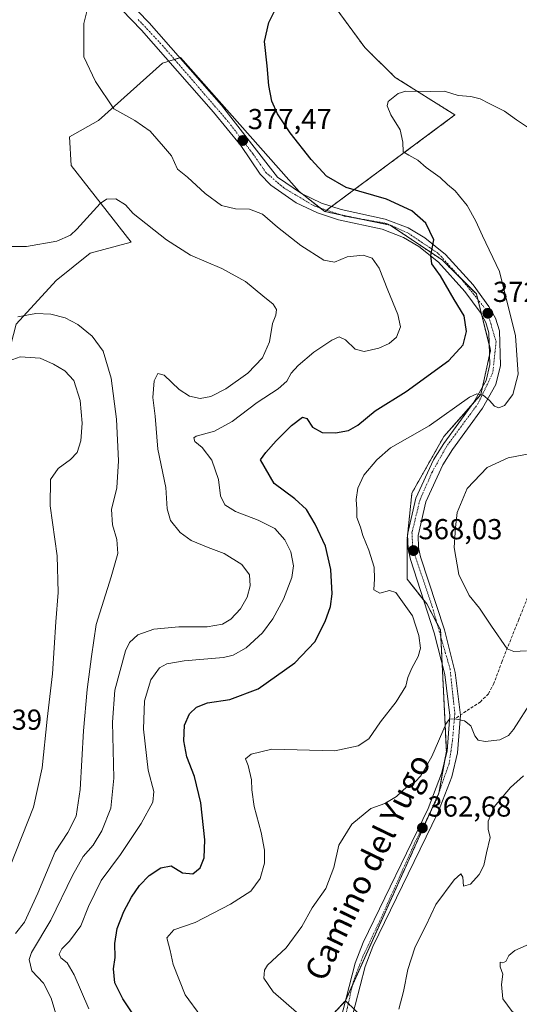
# Model space of a CAD drawing. Units: metres. Extents: x 615257 to 618739, y 4669233 to 4671603.
# Drawn here: x 616594 to 616768, y 4671084 to 4671425 of the extents above; entities that cross this region are included whole.
import ezdxf
from ezdxf.enums import TextEntityAlignment as Align

# ---------------------------------------------------------------- set-up
doc = ezdxf.new("R2010")
doc.units = ezdxf.units.M
doc.header["$MEASUREMENT"] = 0
for name, pattern in [('TRAZO_Y_PUNTO', [1, 0.5, -0.25, 0, -0.25]), ('TRAZOS', [0.75, 0.5, -0.25]), ('TRAZOSX2', [1.5, 1, -0.5])]:
    doc.linetypes.add(name, pattern=pattern)
for name, color, linetype, lineweight in [('Arbolado forestal', 92, 'TRAZOS', 0), ('Arbolado forestal CxS', 92, 'Continuous', 0), ('Carátula', 7, 'Continuous', 5), ('Cultivos herbáceos CxS', 92, 'Continuous', 0), ('Curva de nivel maestra', 36, 'Continuous', 30), ('Curva de nivel normal', 36, 'Continuous', 0), ('Matorral', 135, 'Continuous', 0), ('Matorral CxS', 135, 'Continuous', 0), ('Pista pavimentada', 135, 'Continuous', 13), ('Pista pavimentada Cxs', 135, 'Continuous', 0), ('Pista pavimentada eje', 135, 'TRAZO_Y_PUNTO', 0), ('Punto de cota en terreno', 7, 'Continuous', 0), ('Rótulo de punto de cota en terreno', 19, 'Continuous', 0), ('Senda', 19, 'TRAZOSX2', 0), ('Texto cartográfico', 19, 'Continuous', 0)]:
    doc.layers.add(name, color=color, linetype=linetype, lineweight=lineweight)
doc.styles.add('Arial', font='txt', dxfattribs={"height": 0.2})

# ---------------------------------------------------------------- blocks, each defined once
blk = doc.blocks.new('*U161')
at = {"layer": 'Arbolado forestal CxS', "color": 92, "linetype": 'Continuous', "lineweight": 0}
blk.add_polyline3d([(616688.48, 4671064.63, 365.86), (616707.22, 4671084.88, 361.54), (616721.61, 4671071, 362.33)], dxfattribs=at)
blk = doc.blocks.new('*U175')
at = {"layer": 'Curva de nivel normal', "color": 36, "linetype": 'Continuous', "lineweight": 0}
blk.add_polyline3d([(616591.27, 4671346.66, 385), (616596.55, 4671346.72, 385), (616607.07, 4671348.58, 385), (616611.81, 4671350.64, 385), (616613.99, 4671352.66, 385), (616622.09, 4671361.64, 385), (616624.26, 4671363.1, 385), (616627.49, 4671363.28, 385), (616630.88, 4671361.18, 385), (616633.53, 4671358.17, 385), (616645.06, 4671349.03, 385), (616653.44, 4671343.7, 385), (616664.26, 4671339.08, 385), (616672.58, 4671334.56, 385), (616678.55, 4671329.52, 385), (616682.18, 4671326.73, 385), (616683.28, 4671324.86, 385), (616683.07, 4671322.9, 385), (616681.93, 4671319.95, 385), (616680.92, 4671313.62, 385), (616678.49, 4671308.07, 385), (616673.31, 4671302.71, 385), (616665.68, 4671297.24, 385), (616660.54, 4671294.58, 385), (616656.83, 4671293.9, 385), (616653.14, 4671294.69, 385), (616649.48, 4671297.08, 385), (616644.27, 4671302.04, 385), (616642.1, 4671302.64, 385), (616640.87, 4671300.09, 385), (616640.38, 4671294.32, 385), (616641.13, 4671287.76, 385), (616642.09, 4671276.36, 385), (616644.83, 4671263.07, 385), (616645.34, 4671255.66, 385), (616646.5, 4671251.62, 385), (616649.86, 4671247.4, 385), (616653.62, 4671244.68, 385), (616659.57, 4671242.2, 385), (616665.17, 4671240.15, 385), (616671.22, 4671236.31, 385), (616673.89, 4671232.77, 385), (616674.13, 4671228.91, 385), (616673.09, 4671224.91, 385), (616670.76, 4671220.91, 385), (616667.4, 4671217.36, 385), (616664.54, 4671215.62, 385), (616659.25, 4671214.68, 385), (616649.38, 4671214.7, 385), (616640.66, 4671213.85, 385), (616635.11, 4671211.9, 385), (616632.25, 4671209.18, 385), (616630.87, 4671206.33, 385), (616627.22, 4671192.64, 385), (616626.41, 4671181.52, 385), (616626.84, 4671162.13, 385), (616625.73, 4671151.76, 385), (616622.64, 4671143.8, 385), (616619.61, 4671138.92, 385), (616616.21, 4671134.92, 385), (616612.5, 4671128.33, 385), (616604.98, 4671112.9, 385), (616598.18, 4671101.66, 385), (616597.45, 4671099.15, 385), (616598.33, 4671095.25, 385), (616602.35, 4671090.92, 385), (616605.1, 4671085.76, 385), (616607.71, 4671076.87, 385)], dxfattribs=at)
blk = doc.blocks.new('*U183')
at = {"layer": 'Curva de nivel normal', "color": 36, "linetype": 'Continuous', "lineweight": 0}
blk.add_polyline3d([(616617.88, 4671430.16, 380), (616616.43, 4671424.15, 380), (616616.37, 4671412.58, 380), (616620.49, 4671403.99, 380), (616626.82, 4671394.52, 380), (616634.07, 4671390.44, 380), (616639.45, 4671386.76, 380), (616644.07, 4671381.38, 380), (616646.83, 4671378.13, 380), (616648.87, 4671373.51, 380), (616652.41, 4671370.72, 380), (616658.5, 4671365.13, 380), (616664.22, 4671360.96, 380), (616669.03, 4671359.75, 380), (616673.92, 4671359.66, 380), (616678.45, 4671357.9, 380), (616683.63, 4671353.42, 380), (616691.73, 4671347.06, 380), (616699.75, 4671341.9, 380), (616703.38, 4671341.2, 380), (616707.88, 4671343.15, 380), (616713.37, 4671343.74, 380), (616716.54, 4671342.63, 380), (616719, 4671339.22, 380), (616721.96, 4671331.48, 380), (616725.47, 4671323.14, 380), (616726.35, 4671318.76, 380), (616724.92, 4671315.23, 380), (616722.43, 4671312.98, 380), (616718.86, 4671311.41, 380), (616713.68, 4671310.27, 380), (616710.6, 4671311.07, 380), (616707.26, 4671314.35, 380), (616705.04, 4671315.31, 380), (616702.56, 4671314.18, 380), (616696.3, 4671309.96, 380), (616690.79, 4671305.42, 380), (616688.4, 4671302.7, 380), (616686.83, 4671299.92, 380), (616683.93, 4671297.29, 380), (616676.6, 4671292.5, 380), (616667.85, 4671285.9, 380), (616661.78, 4671282.61, 380), (616655.46, 4671280.83, 380), (616654.6, 4671280.22, 380), (616654.9, 4671278.98, 380), (616657.52, 4671276.9, 380), (616660.88, 4671272.52, 380), (616663.14, 4671265.78, 380), (616663.88, 4671260.16, 380), (616665.34, 4671257.03, 380), (616669.05, 4671254.69, 380), (616676.9, 4671251.72, 380), (616682.67, 4671248.75, 380), (616686.16, 4671244.92, 380), (616688.27, 4671240.65, 380), (616689.16, 4671235.86, 380), (616688.57, 4671231.82, 380), (616685.75, 4671224.24, 380), (616681.99, 4671217.42, 380), (616678.38, 4671212.6, 380), (616672.82, 4671207.37, 380), (616668.28, 4671204.86, 380), (616664.9, 4671204.04, 380), (616651.26, 4671202.83, 380), (616645.25, 4671201.84, 380), (616642.63, 4671200.4, 380), (616639.66, 4671196.28, 380), (616637.47, 4671189.02, 380), (616637.09, 4671179.12, 380), (616638.77, 4671164.88, 380), (616640.73, 4671157.54, 380), (616640.31, 4671153.76, 380), (616636.26, 4671146.37, 380), (616629.1, 4671135.6, 380), (616622.38, 4671126.58, 380), (616617.98, 4671117.59, 380), (616615.35, 4671110.92, 380), (616611.41, 4671105.59, 380), (616608.79, 4671102.92, 380), (616607.78, 4671101.08, 380), (616608.36, 4671099.74, 380), (616610.65, 4671098, 380), (616613.05, 4671093.88, 380), (616618.12, 4671082.1, 380)], dxfattribs=at)
blk = doc.blocks.new('*U191')
at = {"layer": 'Curva de nivel normal', "color": 36, "linetype": 'Continuous', "lineweight": 0}
blk.add_polyline3d([(616725.72, 4671081.97, 360), (616727.44, 4671088.1, 360), (616728.94, 4671095.72, 360), (616730.01, 4671099.25, 360), (616731.49, 4671103.59, 360), (616735.16, 4671110.92, 360), (616738.66, 4671118.25, 360), (616744.95, 4671126.81, 360), (616747.29, 4671128.98, 360), (616748.05, 4671127.72, 360), (616748.2, 4671124.6, 360), (616750.65, 4671125.37, 360), (616753.7, 4671128.68, 360), (616755.32, 4671131.8, 360), (616756.2, 4671136.2, 360), (616757.5, 4671141.5, 360), (616756.79, 4671144.46, 360), (616756.81, 4671147.17, 360), (616758.85, 4671152.16, 360), (616764.6, 4671158.92, 360), (616769.11, 4671162.92, 360)], dxfattribs=at)
blk = doc.blocks.new('*U194')
at = {"layer": 'Curva de nivel maestra', "color": 36, "linetype": 'Continuous', "lineweight": 30}
blk.add_polyline3d([(616636.1, 4671076.42, 375), (616629.92, 4671085.56, 375), (616627.16, 4671091.06, 375), (616626.67, 4671095.97, 375), (616627.28, 4671099.94, 375), (616627.14, 4671104.8, 375), (616627.98, 4671109.97, 375), (616630.24, 4671115.9, 375), (616632.91, 4671120.8, 375), (616635.68, 4671124.83, 375), (616639.1, 4671128.3, 375), (616643.14, 4671131.04, 375), (616646.73, 4671131.72, 375), (616650.66, 4671129.32, 375), (616654.23, 4671128.87, 375), (616656.75, 4671130.99, 375), (616658.16, 4671134.47, 375), (616658.36, 4671140.69, 375), (616656.98, 4671153.62, 375), (616654.81, 4671162.75, 375), (616652.19, 4671169.5, 375), (616651.1, 4671175.06, 375), (616651.38, 4671180.57, 375), (616653.04, 4671184.52, 375), (616655.49, 4671186.8, 375), (616659.35, 4671188.25, 375), (616667.1, 4671189.42, 375), (616676.92, 4671193.16, 375), (616689.71, 4671202.12, 375), (616696.6, 4671209.51, 375), (616700.2, 4671216.52, 375), (616702.01, 4671221.76, 375), (616702.62, 4671226.12, 375), (616702.21, 4671234.53, 375), (616700.27, 4671242.72, 375), (616696.78, 4671250.32, 375), (616693.7, 4671255.34, 375), (616689.71, 4671259.1, 375), (616682.47, 4671264.46, 375), (616677.7, 4671272.58, 375), (616679.58, 4671275.24, 375), (616683.2, 4671279.27, 375), (616688.56, 4671284.55, 375), (616692.38, 4671287.46, 375), (616693.84, 4671287.01, 375), (616695.81, 4671283.95, 375), (616699.19, 4671282.16, 375), (616703.84, 4671281.98, 375), (616708.31, 4671282.79, 375), (616711.57, 4671284.68, 375), (616717.57, 4671289.68, 375), (616728.34, 4671296.31, 375), (616743.15, 4671307.12, 375), (616748.13, 4671312.51, 375), (616749.22, 4671317.15, 375), (616748.46, 4671322.68, 375), (616744.95, 4671328.26, 375), (616740.19, 4671336.52, 375), (616737.24, 4671340.71, 375), (616736.86, 4671343.57, 375), (616737.91, 4671348.95, 375), (616735.13, 4671354.79, 375), (616730.34, 4671359.07, 375), (616721.45, 4671363.11, 375), (616707.49, 4671367.17, 375), (616700.66, 4671371.13, 375), (616695.31, 4671376.91, 375), (616688.1, 4671386.11, 375), (616683.61, 4671392.73, 375), (616681.66, 4671397.19, 375), (616680.59, 4671402.55, 375), (616680.03, 4671409.4, 375), (616679.1, 4671417.83, 375), (616680.63, 4671424.45, 375), (616683.39, 4671429.96, 375)], dxfattribs=at)
blk = doc.blocks.new('5PATER')
at = {"layer": 'Carátula', "linetype": 'Continuous', "lineweight": 5}
h = blk.add_hatch(color=250, dxfattribs=at)
edge = h.paths.add_edge_path()
edge.add_ellipse((0, 0.01), major_axis=(-1.33, -1.34), ratio=0.999422, start_angle=0, end_angle=360)

msp = doc.modelspace()

# ---------------------------------------------------------------- linework, layer by layer
at = {"layer": 'Arbolado forestal', "color": 92, "linetype": 'TRAZOS', "lineweight": 0}
for points in [[(616700.05, 4671358.83, 377.1), (616700.73, 4671359.33, 377), (616702.45, 4671360.61, 376.71), (616745.26, 4671392.35, 368.64), (616724.5, 4671405.41, 370.7), (616713.91, 4671415.79, 372.72), (616703.99, 4671429.36, 374.18), (616707.31, 4671441.7, 374.98), (616707.49, 4671448.59, 375.25), (616696.87, 4671461.63, 376.3), (616659.83, 4671494.98, 380.98), (616645.06, 4671514.09, 384.25), (616641.84, 4671524.28, 386.34), (616648, 4671535.83, 388.12), (616655.03, 4671543.83, 388.92), (616664.61, 4671554.17, 389.31), (616665.56, 4671565.56, 390.25), (616664.69, 4671569.17, 390.71)], [(616707.22, 4671084.88, 361.54), (616707.27, 4671085, 361.55), (616709.68, 4671090.34, 361.68), (616736.82, 4671150.49, 362.83), (616739.2, 4671155.76, 363.05), (616739.71, 4671156.89, 363.12), (616739.81, 4671157.5, 363.15), (616741.56, 4671167.43, 363.61), (616742.27, 4671171.41, 363.83), (616740.83, 4671201.71, 367.16), (616740.39, 4671211.11, 367.6), (616740.27, 4671213.58, 367.55), (616738.99, 4671215.97, 367.62), (616735.44, 4671222.66, 368.08), (616734.34, 4671224.03, 368.08), (616728.61, 4671231.2, 368.27), (616728.61, 4671244.87, 368), (616730.32, 4671261.1, 368.03), (616741.41, 4671280.74, 368.49), (616751.31, 4671291.96, 369.51), (616754.22, 4671295.26, 369.97), (616754.81, 4671297.92, 370.29), (616757.3, 4671309.13, 371.05), (616757.63, 4671310.64, 371.16), (616757.2, 4671312.36, 371.27), (616754.57, 4671322.79, 372.42), (616753.18, 4671328.34, 372.73), (616752.7, 4671330.22, 372.83), (616747.67, 4671335.22, 373.48), (616740.92, 4671341.94, 374.5), (616722.77, 4671354.11, 376.39), (616712, 4671356.35, 376.89), (616705.52, 4671357.69, 377.14), (616700.05, 4671358.83, 377.1)], [(616707.22, 4671084.88, 361.54), (616688.48, 4671064.63, 365.86)], [(616767.71, 4671021.45, 357.99), (616754.05, 4671035.12, 360.28), (616733.56, 4671047.93, 362.57), (616721.61, 4671071, 362.33), (616710.25, 4671081.95, 361.74), (616708.23, 4671083.91, 361.61), (616707.24, 4671084.86, 361.55), (616707.22, 4671084.88, 361.54)]]:
    msp.add_polyline3d(points, dxfattribs=at)
at = {"layer": 'Arbolado forestal CxS', "color": 92, "linetype": 'Continuous', "lineweight": 0}
msp.add_polyline3d([(616721.61, 4671071, 362.33), (616707.22, 4671084.88, 361.54), (616739.71, 4671156.89, 363.12), (616742.27, 4671171.41, 363.83), (616740.27, 4671213.58, 367.55), (616735.44, 4671222.66, 368.08), (616728.61, 4671231.2, 368.27), (616728.61, 4671244.87, 368), (616730.32, 4671261.1, 368.03), (616741.41, 4671280.74, 368.49), (616754.22, 4671295.26, 369.97), (616757.64, 4671310.64, 371.16), (616752.7, 4671330.22, 372.83), (616740.92, 4671341.94, 374.5), (616722.77, 4671354.11, 376.39), (616700.05, 4671358.83, 377.1), (616745.26, 4671392.35, 368.64), (616724.5, 4671405.41, 370.7), (616713.91, 4671415.79, 372.72), (616703.99, 4671429.36, 374.18)], dxfattribs=at)
at = {"layer": 'Cultivos herbáceos CxS', "color": 92, "linetype": 'Continuous', "lineweight": 0}
for points in [[(616700.05, 4671358.83, 377.1), (616700.73, 4671359.33, 377), (616702.45, 4671360.61, 376.71), (616745.26, 4671392.35, 368.64), (616724.5, 4671405.41, 370.7), (616713.91, 4671415.79, 372.72), (616703.99, 4671429.36, 374.18), (616707.31, 4671441.7, 374.98), (616707.49, 4671448.59, 375.25), (616696.87, 4671461.63, 376.3), (616659.83, 4671494.98, 380.98), (616645.06, 4671514.09, 384.25), (616641.84, 4671524.28, 386.34), (616648, 4671535.83, 388.12), (616655.03, 4671543.83, 388.92), (616664.61, 4671554.17, 389.31), (616665.56, 4671565.56, 390.25), (616664.69, 4671569.17, 390.71)], [(616703.99, 4671429.36, 374.18), (616713.91, 4671415.79, 372.72), (616724.5, 4671405.41, 370.7), (616745.26, 4671392.35, 368.64), (616700.05, 4671358.83, 377.1), (616700.05, 4671358.83, 377.1), (616691.18, 4671365.77, 376.91), (616649.91, 4671412.28, 377.99), (616643.74, 4671410.38, 378.31), (616621.45, 4671390.45, 380.68), (616611.48, 4671384.75, 381.61), (616611.96, 4671374.79, 382.37), (616632.83, 4671348.21, 386.45), (616618.6, 4671344.42, 386.25), (616606.74, 4671334.93, 386.68), (616592.9, 4671319.74, 390.67)], [(616700.05, 4671358.83, 377.1), (616698.38, 4671360.14, 376.9), (616692.24, 4671364.94, 376.93), (616691.18, 4671365.77, 376.91), (616649.91, 4671412.28, 377.99), (616649.72, 4671412.22, 378), (616647.87, 4671411.65, 378.12), (616645.88, 4671411.04, 378.21), (616643.74, 4671410.38, 378.31), (616621.45, 4671390.45, 380.68), (616611.48, 4671384.75, 381.61), (616611.96, 4671374.79, 382.37), (616632.83, 4671348.21, 386.45), (616618.6, 4671344.42, 386.25), (616606.74, 4671334.93, 386.68), (616592.9, 4671319.74, 390.67), (616586.61, 4671296.04, 396.9), (616585.5, 4671269.33, 396.77), (616586.71, 4671249.66, 398.69), (616581.23, 4671241.88, 399.71), (616565.49, 4671236.96, 398.92), (616558.73, 4671229.13, 398.92), (616546.77, 4671225.22, 397.28)]]:
    msp.add_polyline3d(points, dxfattribs=at)
at = {"layer": 'Curva de nivel normal', "color": 36, "linetype": 'Continuous', "lineweight": 0}
for points in [[(616657.02, 4671079.56, 370), (616651.61, 4671086.9, 370), (616647.46, 4671097.51, 370), (616646.38, 4671102.37, 370), (616645.27, 4671106.66, 370), (616647.64, 4671109.43, 370), (616655.04, 4671112.07, 370), (616667.35, 4671118.35, 370), (616674.33, 4671122.94, 370), (616677.61, 4671127.25, 370), (616679.1, 4671132.59, 370), (616679.08, 4671137.16, 370), (616677.97, 4671143.25, 370), (616675.6, 4671152.26, 370), (616674.71, 4671158.04, 370), (616674.61, 4671161.6, 370), (616673.46, 4671166.57, 370), (616672.55, 4671168.9, 370), (616674.45, 4671170.49, 370), (616681.62, 4671172.17, 370), (616703.56, 4671171.66, 370), (616711.65, 4671173.38, 370), (616715.36, 4671175.8, 370), (616719.37, 4671181.66, 370), (616724.88, 4671188.64, 370), (616728.15, 4671194.08, 370), (616728.95, 4671197.05, 370), (616730.28, 4671200.3, 370), (616732.51, 4671204.42, 370), (616733.24, 4671207.25, 370), (616732.7, 4671211.61, 370), (616730.55, 4671218.54, 370), (616724.76, 4671226.53, 370), (616722.58, 4671227.23, 370), (616719.18, 4671226.36, 370), (616717.04, 4671227.5, 370), (616717.31, 4671231.28, 370), (616717.16, 4671235.42, 370), (616715.36, 4671241.25, 370), (616713.3, 4671246.32, 370), (616712.44, 4671249.24, 370), (616711.21, 4671252.64, 370), (616711.16, 4671255.5, 370), (616710.97, 4671258.89, 370), (616711.48, 4671262.84, 370), (616713.66, 4671267.36, 370), (616718.14, 4671272.69, 370), (616722.93, 4671276.79, 370), (616736.3, 4671284.4, 370), (616750.36, 4671294.38, 370), (616752.83, 4671295.57, 370), (616755, 4671295.03, 370), (616757.27, 4671293.26, 370), (616759, 4671291.32, 370), (616760.53, 4671290.65, 370), (616762.43, 4671291.51, 370), (616765.31, 4671295.37, 370), (616767.25, 4671302.42, 370), (616766.23, 4671315.68, 370), (616760.72, 4671337.98, 370), (616754.79, 4671350.44, 370), (616752.47, 4671355.47, 370), (616749.55, 4671360.87, 370), (616746.84, 4671364.15, 370), (616745.34, 4671365.98, 370), (616742.65, 4671368.19, 370), (616740.07, 4671370.6, 370), (616735.23, 4671374.1, 370), (616732.32, 4671376.61, 370), (616729.2, 4671378.42, 370), (616727.3, 4671379.52, 370), (616727.19, 4671382.88, 370), (616726.24, 4671387.15, 370), (616723.02, 4671392.39, 370), (616721.73, 4671395.5, 370), (616722.09, 4671396.98, 370), (616725.52, 4671399.76, 370), (616728.22, 4671400.6, 370), (616736.9, 4671400.54, 370), (616741.66, 4671400.64, 370), (616746.43, 4671399.09, 370), (616750.73, 4671398.76, 370), (616753.96, 4671397.96, 370), (616757.14, 4671396.28, 370), (616762.44, 4671393.72, 370), (616766.63, 4671390.61, 370), (616770.43, 4671388.09, 370)], [(616592.7, 4671108.17, 390), (616595.81, 4671112.1, 390), (616600.44, 4671122.24, 390), (616606.48, 4671136.52, 390), (616610.89, 4671143.24, 390), (616613.74, 4671148.92, 390), (616615.17, 4671158.25, 390), (616616.31, 4671178.58, 390), (616617.52, 4671192.91, 390), (616619.02, 4671204.33, 390), (616620.68, 4671215.52, 390), (616625.94, 4671231.99, 390), (616628.15, 4671240.18, 390), (616627.9, 4671245.03, 390), (616626.38, 4671250.06, 390), (616626.05, 4671255.45, 390), (616627.88, 4671262.91, 390), (616628.48, 4671272.24, 390), (616627.78, 4671286.75, 390), (616625.87, 4671301, 390), (616623.08, 4671310.39, 390), (616619.3, 4671315.6, 390), (616614.27, 4671319.57, 390), (616609.9, 4671321.93, 390), (616604.96, 4671323.18, 390), (616599.72, 4671323.41, 390), (616593.43, 4671322.23, 390)], [(616590.78, 4671131.59, 395), (616598.91, 4671152.1, 395), (616601.98, 4671165.74, 395), (616603.7, 4671182.56, 395), (616605.51, 4671198.36, 395), (616606.73, 4671216.36, 395), (616607.53, 4671226.53, 395), (616607.15, 4671239.29, 395), (616604.68, 4671256.66, 395), (616604.86, 4671265.79, 395), (616607.44, 4671269.68, 395), (616611.74, 4671272.7, 395), (616614.09, 4671275.24, 395), (616615.34, 4671279.24, 395), (616615.78, 4671285.32, 395), (616615.08, 4671293.22, 395), (616612.92, 4671300.21, 395), (616609.86, 4671303.58, 395), (616605.89, 4671305.85, 395), (616601.27, 4671307.96, 395), (616594.35, 4671308.38, 395), (616589.24, 4671306.53, 395)], [(616772.8, 4671275.01, 365), (616763.72, 4671273.32, 365), (616756.39, 4671270.01, 365), (616749.52, 4671262.66, 365), (616746.03, 4671254.38, 365), (616745.4, 4671249.12, 365), (616745.01, 4671242.25, 365), (616746.65, 4671232.81, 365), (616750.15, 4671225.58, 365), (616753.73, 4671221.16, 365), (616757.95, 4671214.94, 365), (616763.39, 4671207.03, 365), (616765.69, 4671206.15, 365), (616770.08, 4671206.33, 365)], [(616771.97, 4671189, 365), (616765.64, 4671178.98, 365), (616763.89, 4671176.98, 365), (616760.81, 4671175.43, 365), (616755.7, 4671174.86, 365), (616753.36, 4671175.32, 365), (616752.15, 4671176.82, 365), (616750.8, 4671180.33, 365), (616748.59, 4671182, 365), (616745.25, 4671182.72, 365), (616743.4, 4671182.66, 365), (616742.25, 4671181.08, 365), (616737.25, 4671169.67, 365), (616733.39, 4671162.92, 365), (616731.46, 4671160.92, 365), (616728.72, 4671159.19, 365), (616724.93, 4671155.79, 365), (616720.87, 4671153.36, 365), (616716.02, 4671151.61, 365), (616709.42, 4671146.19, 365), (616704.9, 4671138.84, 365), (616703.18, 4671131.07, 365), (616700.39, 4671123.85, 365), (616695.67, 4671117.07, 365), (616692.08, 4671110.59, 365), (616686.62, 4671103.25, 365), (616680.14, 4671097.19, 365), (616679.12, 4671095.54, 365), (616678.92, 4671092.66, 365), (616682.1, 4671088, 365), (616690.24, 4671080.96, 365)], [(616769.55, 4671078.22, 355), (616765.16, 4671081.16, 355), (616761.92, 4671085.52, 355), (616761.47, 4671090.55, 355), (616761.86, 4671094.13, 355), (616760.95, 4671096.62, 355), (616760.96, 4671098.3, 355), (616761.81, 4671097.99, 355), (616762.9, 4671098.45, 355), (616763.96, 4671100.57, 355), (616766.1, 4671102.3, 355), (616772.12, 4671104.92, 355)]]:
    msp.add_polyline3d(points, dxfattribs=at)
at = {"layer": 'Matorral', "color": 135, "linetype": 'Continuous', "lineweight": 0}
for points in [[(616700.05, 4671358.83, 377.1), (616698.38, 4671360.14, 376.9), (616692.24, 4671364.94, 376.93), (616691.18, 4671365.77, 376.91), (616649.91, 4671412.28, 377.99), (616649.72, 4671412.22, 378), (616647.87, 4671411.65, 378.12), (616645.88, 4671411.04, 378.21), (616643.74, 4671410.38, 378.31), (616621.45, 4671390.45, 380.68), (616611.48, 4671384.75, 381.61), (616611.96, 4671374.79, 382.37), (616632.83, 4671348.21, 386.45), (616618.6, 4671344.42, 386.25), (616606.74, 4671334.93, 386.68), (616592.9, 4671319.74, 390.67), (616586.61, 4671296.04, 396.9), (616585.5, 4671269.33, 396.77), (616586.71, 4671249.66, 398.69), (616581.23, 4671241.88, 399.71), (616565.49, 4671236.96, 398.92), (616558.73, 4671229.13, 398.92), (616546.77, 4671225.22, 397.28)], [(616707.22, 4671084.88, 361.54), (616707.27, 4671085, 361.55), (616709.68, 4671090.34, 361.68), (616736.82, 4671150.49, 362.83), (616739.2, 4671155.76, 363.05), (616739.71, 4671156.89, 363.12), (616739.81, 4671157.5, 363.15), (616741.56, 4671167.43, 363.61), (616742.27, 4671171.41, 363.83), (616740.83, 4671201.71, 367.16), (616740.39, 4671211.11, 367.6), (616740.27, 4671213.58, 367.55), (616738.99, 4671215.97, 367.62), (616735.44, 4671222.66, 368.08), (616734.34, 4671224.03, 368.08), (616728.61, 4671231.2, 368.27), (616728.61, 4671244.87, 368), (616730.32, 4671261.1, 368.03), (616741.41, 4671280.74, 368.49), (616751.31, 4671291.96, 369.51), (616754.22, 4671295.26, 369.97), (616754.81, 4671297.92, 370.29), (616757.3, 4671309.13, 371.05), (616757.63, 4671310.64, 371.16), (616757.2, 4671312.36, 371.27), (616754.57, 4671322.79, 372.42), (616753.18, 4671328.34, 372.73), (616752.7, 4671330.22, 372.83), (616747.67, 4671335.22, 373.48), (616740.92, 4671341.94, 374.5), (616722.77, 4671354.11, 376.39), (616712, 4671356.35, 376.89), (616705.52, 4671357.69, 377.14), (616700.05, 4671358.83, 377.1)], [(616707.22, 4671084.88, 361.54), (616688.48, 4671064.63, 365.86)]]:
    msp.add_polyline3d(points, dxfattribs=at)
at = {"layer": 'Matorral CxS', "color": 135, "linetype": 'Continuous', "lineweight": 0}
msp.add_polyline3d([(616592.9, 4671319.74, 390.67), (616606.74, 4671334.93, 386.68), (616618.6, 4671344.42, 386.25), (616632.83, 4671348.21, 386.45), (616611.96, 4671374.79, 382.37), (616611.48, 4671384.75, 381.61), (616621.45, 4671390.45, 380.68), (616643.74, 4671410.38, 378.31), (616649.91, 4671412.28, 377.99), (616691.18, 4671365.77, 376.91), (616700.05, 4671358.83, 377.1), (616700.05, 4671358.83, 377.1), (616722.77, 4671354.11, 376.39), (616740.92, 4671341.94, 374.5), (616752.7, 4671330.22, 372.83), (616757.64, 4671310.64, 371.16), (616754.22, 4671295.26, 369.97), (616741.41, 4671280.74, 368.49), (616730.32, 4671261.1, 368.03), (616728.61, 4671244.87, 368), (616728.61, 4671231.2, 368.27), (616735.44, 4671222.66, 368.08), (616740.27, 4671213.58, 367.55), (616742.27, 4671171.41, 363.83), (616739.71, 4671156.89, 363.12), (616707.22, 4671084.88, 361.54), (616688.48, 4671064.63, 365.86)], dxfattribs=at)
at = {"layer": 'Pista pavimentada', "color": 135, "linetype": 'Continuous', "lineweight": 13}
for points in [[(616705.35, 4671077.65, 361.83), (616710.65, 4671097.9, 361.82), (616713.43, 4671105.11, 361.86), (616735.91, 4671151.6, 362.88), (616740.64, 4671163.71, 363.55), (616742.57, 4671171.47, 363.85), (616743.48, 4671183.94, 365.09), (616741.74, 4671198.11, 366.53), (616738.09, 4671212.56, 367.63), (616729.77, 4671238.02, 368.02), (616728.96, 4671241.76, 368.01), (616728.83, 4671246.7, 368), (616731.65, 4671259.29, 368.02), (616737.84, 4671272.68, 368.12), (616741.36, 4671278.29, 368.38), (616751.78, 4671292.61, 369.54), (616756.07, 4671300.13, 370.39), (616757.4, 4671305.78, 370.75), (616757.07, 4671316.76, 371.63), (616755.96, 4671320.33, 372.1), (616753.98, 4671323.85, 372.48), (616748.74, 4671331.11, 373.43), (616739.49, 4671341.27, 374.76), (616732.76, 4671346.69, 375.57), (616727.4, 4671349.82, 375.89), (616719.96, 4671352.69, 376.79), (616704.78, 4671355.98, 377.24), (616697.54, 4671358.36, 377.16), (616690.14, 4671361.89, 377.46), (616681.32, 4671368, 377.45), (616677.64, 4671371.8, 377.45), (616670.89, 4671381.71, 377.44), (616661.39, 4671393.38, 377.67), (616636.41, 4671421.83, 378.72), (616609.06, 4671450.14, 380.91)], [(616611.71, 4671452.66, 380.76), (616639.1, 4671424.31, 378.62), (616664.18, 4671395.75, 377.5), (616683.7, 4671370.8, 377.11), (616691.99, 4671365.06, 376.95), (616698.9, 4671361.77, 376.63), (616705.75, 4671359.52, 376.86), (616721.01, 4671356.21, 376.45), (616728.99, 4671353.13, 375.98), (616734.84, 4671349.71, 375.24), (616742, 4671343.94, 374.39), (616751.58, 4671333.42, 373.29), (616757.08, 4671325.83, 372.23), (616759.34, 4671321.79, 371.71), (616760.71, 4671317.37, 371.63), (616761.07, 4671305.42, 370.88), (616759.51, 4671298.78, 370.43), (616754.86, 4671290.62, 369.62), (616744.39, 4671276.23, 367.81), (616741.07, 4671270.94, 367.72), (616735.14, 4671258.11, 367.68), (616732.5, 4671246.35, 367.8), (616732.61, 4671242.2, 367.78), (616733.31, 4671238.98, 367.67), (616741.61, 4671213.57, 367.56), (616745.35, 4671198.78, 366.59), (616747.17, 4671184.03, 365.12), (616746.2, 4671170.89, 364.01), (616744.14, 4671162.59, 363.5), (616739.27, 4671150.13, 362.87), (616716.79, 4671103.65, 361.86), (616714.13, 4671096.78, 361.83), (616708.87, 4671076.66, 361.78)]]:
    msp.add_polyline3d(points, dxfattribs=at)
at = {"layer": 'Pista pavimentada Cxs', "color": 135, "linetype": 'Continuous', "lineweight": 0}
for points in [[(616705.35, 4671077.65, 361.83), (616710.65, 4671097.9, 361.82), (616713.43, 4671105.11, 361.86), (616735.91, 4671151.6, 362.88), (616740.64, 4671163.71, 363.55), (616742.57, 4671171.47, 363.85), (616743.48, 4671183.94, 365.09), (616741.74, 4671198.11, 366.53), (616738.09, 4671212.56, 367.63), (616729.77, 4671238.02, 368.02), (616728.96, 4671241.76, 368.01), (616728.83, 4671246.7, 368), (616731.65, 4671259.29, 368.02), (616737.84, 4671272.68, 368.12), (616741.36, 4671278.29, 368.38), (616751.78, 4671292.61, 369.54), (616756.07, 4671300.13, 370.39), (616757.4, 4671305.78, 370.75), (616757.07, 4671316.76, 371.63), (616755.96, 4671320.33, 372.1), (616753.98, 4671323.85, 372.48), (616748.74, 4671331.11, 373.43), (616739.49, 4671341.27, 374.76), (616732.76, 4671346.69, 375.57), (616727.4, 4671349.82, 375.89), (616719.96, 4671352.69, 376.79), (616704.78, 4671355.98, 377.24), (616697.54, 4671358.36, 377.16), (616690.14, 4671361.89, 377.46), (616681.32, 4671368, 377.45), (616677.64, 4671371.8, 377.45), (616670.89, 4671381.71, 377.44), (616661.39, 4671393.38, 377.67), (616636.41, 4671421.83, 378.72), (616609.06, 4671450.14, 380.91)], [(616611.71, 4671452.66, 380.76), (616639.1, 4671424.31, 378.62), (616664.18, 4671395.75, 377.5), (616683.7, 4671370.8, 377.11), (616691.99, 4671365.06, 376.95), (616698.9, 4671361.77, 376.63), (616705.75, 4671359.52, 376.86), (616721.01, 4671356.21, 376.45), (616728.99, 4671353.13, 375.98), (616734.84, 4671349.71, 375.24), (616742, 4671343.94, 374.39), (616751.58, 4671333.42, 373.29), (616757.08, 4671325.83, 372.23), (616759.34, 4671321.79, 371.71), (616760.71, 4671317.37, 371.63), (616761.07, 4671305.42, 370.88), (616759.51, 4671298.78, 370.43), (616754.86, 4671290.62, 369.62), (616744.39, 4671276.23, 367.81), (616741.07, 4671270.94, 367.72), (616735.14, 4671258.11, 367.68), (616732.5, 4671246.35, 367.8), (616732.61, 4671242.2, 367.78), (616733.31, 4671238.98, 367.67), (616741.61, 4671213.57, 367.56), (616745.35, 4671198.78, 366.59), (616747.17, 4671184.03, 365.12), (616746.2, 4671170.89, 364.01), (616744.14, 4671162.59, 363.5), (616739.27, 4671150.13, 362.87), (616716.79, 4671103.65, 361.86), (616714.13, 4671096.78, 361.83), (616708.87, 4671076.66, 361.78)]]:
    msp.add_polyline3d(points, dxfattribs=at)
at = {"layer": 'Pista pavimentada eje', "color": 135, "linetype": 'TRAZO_Y_PUNTO', "lineweight": 0}
for points in [[(616635.28, 4671425.44, 378.81), (616643.7, 4671416.46, 378.37), (616654.65, 4671403.83, 377.88), (616666.71, 4671389.8, 377.55), (616675.13, 4671378.85, 377.39), (616679.62, 4671372.39, 377.33), (616685.79, 4671367.06, 377.25), (616696.18, 4671360.89, 376.89), (616706.84, 4671357.24, 377.13), (616721.43, 4671354.71, 376.45), (616729.01, 4671351.34, 375.88), (616739.6, 4671344.19, 374.63), (616747.46, 4671335.49, 373.51), (616756.44, 4671324.26, 372.37), (616759.53, 4671313.6, 371.4), (616758.4, 4671302.93, 370.57), (616753.35, 4671292.26, 369.62), (616742.41, 4671277.39, 368.24), (616737.36, 4671268.41, 368.01), (616733.15, 4671258.86, 367.89), (616730.34, 4671247.36, 368.02), (616730.62, 4671241.74, 368.02), (616737.36, 4671221.69, 367.88), (616743.54, 4671200.07, 366.72), (616745.22, 4671184.64, 365.16), (616745.05, 4671182.65, 364.96)], [(616745.05, 4671182.65, 364.96), (616744.38, 4671175.09, 364.23), (616743.26, 4671167.23, 363.67), (616738.49, 4671153.76, 362.93), (616731.47, 4671140.01, 362.46), (616719.12, 4671112.5, 361.91), (616713.23, 4671100.15, 361.81), (616709.87, 4671091.17, 361.71), (616705.94, 4671073.77, 361.74), (616698.64, 4671049.91, 361.39), (616695.58, 4671038.3, 361.4), (616694.46, 4671029.32, 361.4), (616693.89, 4671004.34, 361.98), (616693.33, 4670993.67, 362.54), (616689.69, 4670981.04, 363.29), (616683.23, 4670970.38, 363.81), (616677.62, 4670963.64, 363.55), (616669.48, 4670956.34, 362.98), (616656.58, 4670948.48, 361.97), (616638.06, 4670945.68, 360.04), (616594.7, 4670941.32, 356.79)]]:
    msp.add_polyline3d(points, dxfattribs=at)
at = {"layer": 'Senda', "color": 19, "linetype": 'TRAZOSX2', "lineweight": 0}
msp.add_polyline3d([(616772.76, 4671230.4, 359.9), (616767.43, 4671217.27, 362.01), (616761.61, 4671202.71, 365.4), (616758.79, 4671195, 366.03), (616756.87, 4671191.43, 365.88), (616754.1, 4671188.66, 365.7), (616745.05, 4671182.65, 364.96)], dxfattribs=at)

# ---------------------------------------------------------------- block references
at = {"layer": 'Arbolado forestal CxS', "color": 92, "linetype": 'Continuous', "lineweight": 0}
msp.add_blockref('*U161', (0, 0), dxfattribs=at)
at = {"layer": 'Curva de nivel maestra', "color": 36, "linetype": 'Continuous', "lineweight": 30}
msp.add_blockref('*U194', (0, 0), dxfattribs=at)
at = {"layer": 'Curva de nivel normal', "color": 36, "linetype": 'Continuous', "lineweight": 0}
for name in ['*U183', '*U175', '*U191']:
    msp.add_blockref(name, (0, 0), dxfattribs=at)
at = {"layer": 'Punto de cota en terreno', "linetype": 'Continuous', "lineweight": 0}
for p in [(616671.58, 4671383.48, 377.47), (616756.67, 4671323.5, 372.35), (616730.83, 4671241.13, 368.03), (616733.95, 4671144.85, 362.68)]:
    msp.add_blockref('5PATER', p, dxfattribs=at)

# ---------------------------------------------------------------- texts
at = {"layer": 'Rótulo de punto de cota en terreno', "color": 19, "linetype": 'Continuous', "lineweight": 0, "style": 'Arial'}
for s, p in [('377,47', (616673.34, 4671385.24)), ('372,35', (616758.43, 4671325.26)), ('368,03', (616732.59, 4671242.89)), ('403,39', (616572.76, 4671176.76)), ('362,68', (616735.71, 4671146.61))]:
    msp.add_text(s, height=7, dxfattribs=at).set_placement(p, align=Align.BOTTOM_LEFT)
at = {"layer": 'Texto cartográfico', "color": 19, "linetype": 'Continuous', "lineweight": 0, "style": 'Arial'}
msp.add_text('Camino del Yugo', height=8, rotation=64.1883, dxfattribs=at).set_placement((616714.93, 4671131.27), align=Align.MIDDLE_CENTER)

doc.saveas('drawing.dxf')
